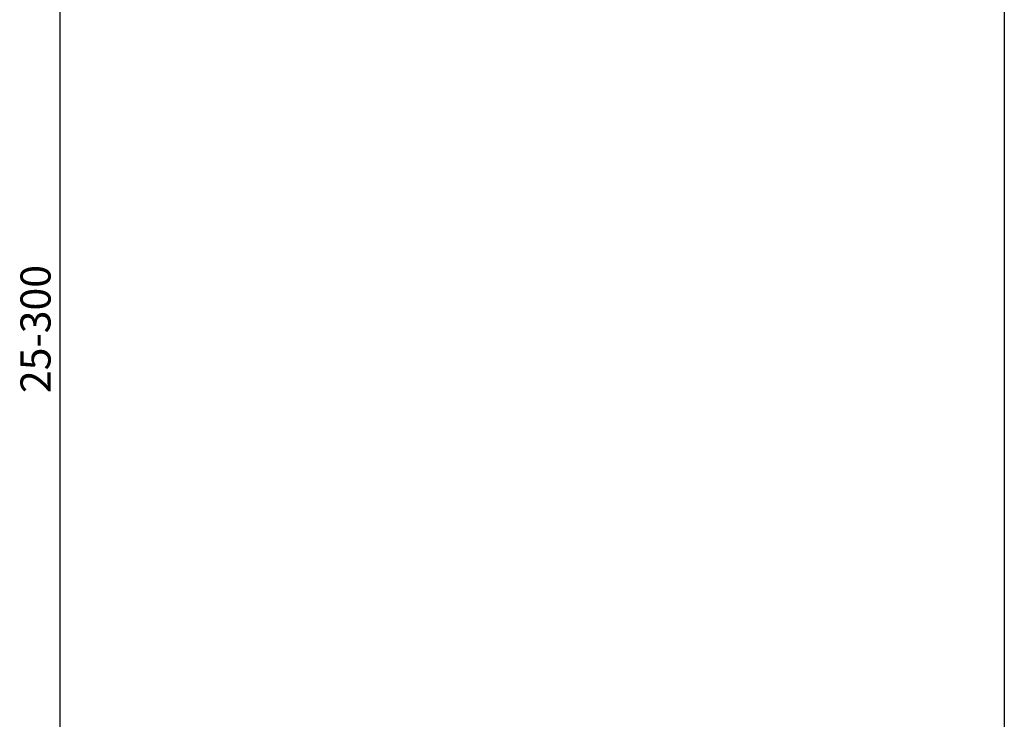
# Model space of a CAD drawing. Units: millimetres. Extents: x 2294 to 2966, y 546 to 1292.
# Drawn here: x 2294 to 2556, y 859 to 1045 of the extents above; entities that cross this region are included whole.
import ezdxf

# ---------------------------------------------------------------- set-up
doc = ezdxf.new("R2010")
doc.units = ezdxf.units.MM
doc.layers.add('AM_5', color=3, linetype='Continuous', lineweight=25)
doc.layers.add('P-0000', color=7, linetype='Continuous')
doc.styles.get("Standard").update_dxf_attribs({"font": 'ISOCP.SHX'})
doc.dimstyles.new('AM_DIN$0', dxfattribs={"dimtxt": 3.5, "dimasz": 3.5, "dimexe": 1, "dimexo": 1, "dimgap": 1.5, "dimtad": 1, "dimdsep": 46, "dimtxsty": 'STANDARD', "dimcen": 0, "dimclrd": 256, "dimclre": 256, "dimclrt": 2, "dimadec": 0, "dimazin": 2, "dimtp": 0.1, "dimtm": 0.1, "dimtfac": 0.71, "dimtdec": 3, "dimtmove": 0, "dimatfit": 3, "dimfxl": 1, "dimlwd": -1, "dimlwe": -1, "dimarcsym": 0})

# ---------------------------------------------------------------- blocks, each defined once
blk = doc.blocks.new('*D8')
at = {"layer": 'AM_5', "linetype": 'ByBlock'}
for p, q in [((2426.767332719801, 1116.282488172726), (2304.227553325882, 1116.282488172726)), ((2305.227553325881, 813.9502261204678), (2305.227553325881, 1111.282488172726)), ((2341.810842761766, 808.950226120468), (2304.227553325882, 808.950226120468))]:
    blk.add_line(p, q, dxfattribs=at)
at = {"layer": 'AM_5'}
for points in [[(2304.394219992548, 1111.282488172726), (2306.060886659215, 1111.282488172726), (2305.227553325881, 1116.282488172726)], [(2304.394219992548, 813.9502261204678), (2306.060886659214, 813.9502261204678), (2305.227553325881, 808.950226120468)]]:
    blk.add_solid(points, dxfattribs=at)
at = {"layer": 'Defpoints', "color": 0}
for p in [(2305.227553325881, 1116.282488172726), (2427.767332719801, 1116.282488172726), (2342.810842761766, 808.950226120468)]:
    blk.add_point(p, dxfattribs=at)
at = {"layer": 'AM_5', "color": 2, "insert": (2299.726765924306, 962.6163571465974), "char_height": 8, "attachment_point": 5, "rotation": 90}
blk.add_mtext('25-300', dxfattribs=at)

msp = doc.modelspace()

# ---------------------------------------------------------------- linework, layer by layer
at = {"layer": 'P-0000', "color": 7, "linetype": 'Continuous'}
for p, q in [((2556.310842761766, 1055.74069921713), (2556.310842761766, 751.2824881727257)), ((2556.310842761766, 978.282488172726), (2556.310842761764, 971.2824881727267)), ((2556.310842761764, 971.2824881727267), (2556.310842761766, 866.2824881727257))]:
    msp.add_line(p, q, dxfattribs=at)

# ---------------------------------------------------------------- dimensions: what is measured, and where the dimension line sits
at = {"layer": 'AM_5'}
dim = msp.add_linear_dim(base=(2305.227553325881, 1116.282488172726), p1=(2342.810842761766, 808.950226120468), p2=(2427.767332719801, 1116.282488172726), angle=90.00000000000006, text='25-300', dimstyle='AM_DIN$0', override={"dimtxt": 8, "dimasz": 5, "dimdec": 0}, dxfattribs=at)
dim.commit()
dim.dimension.update_dxf_attribs({"geometry": '*D8', "text_midpoint": (2299.726765924306, 962.6163571465974)})

doc.saveas('drawing.dxf')
